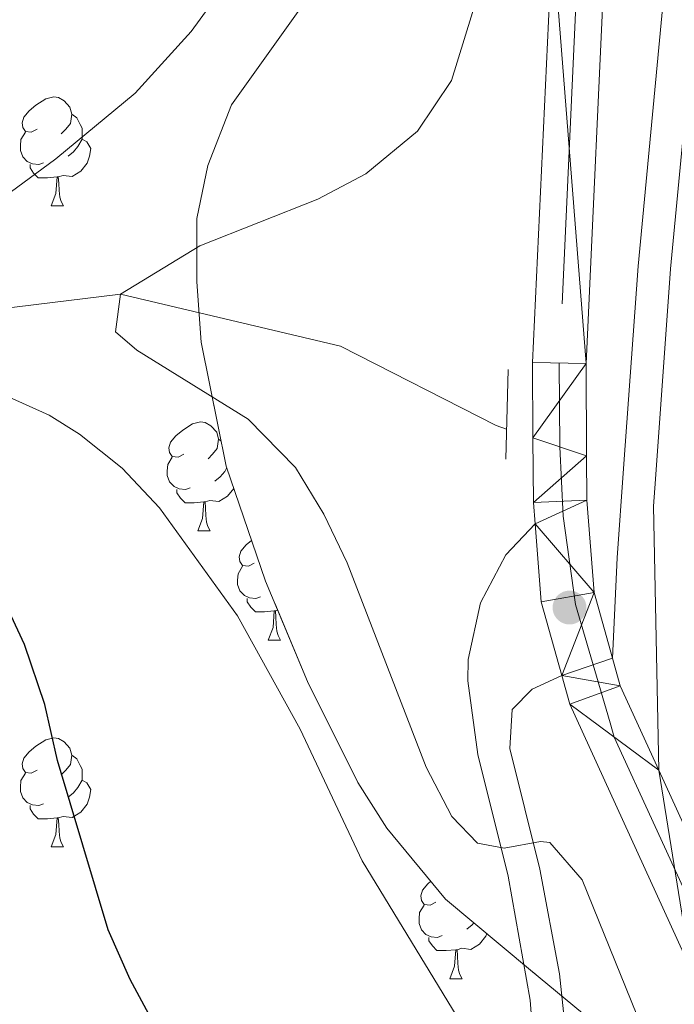
# Model space of a CAD drawing. Extents: x 599299 to 603798, y 765981 to 769017.
# Drawn here: x 601369 to 601429, y 766642 to 766733 of the extents above; entities that cross this region are included whole.
import ezdxf

# ---------------------------------------------------------------- set-up
doc = ezdxf.new("R2010")
doc.units = 0
doc.header["$MEASUREMENT"] = 0
for name, pattern in [('DGN Style 2', [42.42913000000001, 25.45747800000001, -16.971652]), ('DGN Style 3', [59.40078200000001, 42.42913000000001, -16.971652]), ('DGN Style 4', [67.92903713, 33.943304, -16.971652, 0.04242913000000001, -16.971652])]:
    doc.linetypes.add(name, pattern=pattern)
for name, color, linetype in [('Nivel 11', 7, 'Continuous'), ('Nivel 21', 7, 'Continuous'), ('Nivel 23', 7, 'Continuous'), ('Nivel 35', 7, 'Continuous'), ('Nivel 36', 7, 'Continuous'), ('Nivel 4', 7, 'Continuous'), ('Nivel 49', 7, 'Continuous'), ('Nivel 5', 7, 'Continuous'), ('Nivel 54', 7, 'Continuous'), ('Nivel 57', 7, 'Continuous'), ('Nivel 61', 7, 'Continuous'), ('Nivel 63', 7, 'Continuous'), ('Nivel 7', 7, 'Continuous')]:
    doc.layers.add(name, color=color, linetype=linetype)
doc.linetypes.add('5zonar', pattern='A,-5,[1,dgnlstyle.shx,S=0.08,R=0,X=0,Y=0],-5', length=10)

# ---------------------------------------------------------------- blocks, each defined once
blk = doc.blocks.new('5PATER')
at = {"layer": 'Nivel 7', "linetype": 'Continuous', "lineweight": 0}
h = blk.add_hatch(color=19, dxfattribs=at)
edge = h.paths.add_edge_path()
edge.add_ellipse((1.001171767711639e-08, 1.001171767711639e-08), major_axis=(-1.095731442086184, -1.110710699602049), ratio=0.9994222409660317, start_angle=0, end_angle=360)

msp = doc.modelspace()

# ---------------------------------------------------------------- linework, layer by layer
at = {"layer": 'Nivel 11', "color": 142, "linetype": 'DGN Style 3', "lineweight": 13}
msp.add_polyline3d([(600818.7180000001, 766499.5360000001, 768.429), (600849.105, 766513.889, 765), (600880.433, 766531.1710000001, 760), (600931.6910000001, 766561.0800000001, 755), (600985.5390000001, 766585.2010000001, 750), (601020.8700000001, 766599.585, 745), (601057.7209999999, 766607.6540000001, 740), (601103.203, 766623.8459999999, 735), (601147.881, 766637.8130000001, 730), (601182.6359999999, 766649.314, 725), (601219.3489999999, 766660.902, 720), (601239.8060000001, 766666.919, 715), (601267.047, 766675.1810000001, 710), (601293.53, 766685.6130000001, 705), (601332.4110000001, 766700.1840000001, 700), (601352.523, 766704.4110000001, 695), (601378.3589999999, 766707.534, 690), (601398.5860000001, 766702.7420000001, 687.32), (601412.9199999999, 766695.449, 686.689), (601413.888, 766695.1229999999, 686.625)], dxfattribs=at)
at = {"layer": 'Nivel 21', "color": 1, "linetype": 'DGN Style 2', "lineweight": 0, "extrusion": (-0.0002197976061922256, -0.00944671794947003, 0.9999553546078923), "elevation": -6687.650454038911, "flags": 128}
msp.add_lwpolyline([(601414.1525611524, 766671.6424883539), (601413.960544012, 766663.390120123)], dxfattribs=at)
at = {"layer": 'Nivel 21', "color": 19, "linetype": 'Continuous', "lineweight": 0, "extrusion": (0.001046661298182535, 0.01475378496590636, 0.9998906091814779), "elevation": 12627.90072478409, "flags": 128}
msp.add_lwpolyline([(601426.3714298101, 766585.1401012933), (601426.5484684436, 766587.6353728862)], dxfattribs=at)
at = {"layer": 'Nivel 21', "color": 19, "linetype": 'Continuous', "lineweight": 0, "extrusion": (-0.0006639164142014197, 0.0342863387350997, 0.9994118301236669), "elevation": 26574.15831300937, "flags": 128}
msp.add_lwpolyline([(-616157.9652743535, -754432.9639477499), (-616157.9652743535, -754408.6731105265)], dxfattribs=at)
at = {"layer": 'Nivel 21', "color": 19, "linetype": 'Continuous', "lineweight": 13, "elevation": 687.718, "flags": 128}
msp.add_lwpolyline([(601416.5109999999, 766686.392), (601417.078, 766679.229), (601418.9720000001, 766672.4269999999)], dxfattribs=at)
at = {"layer": 'Nivel 21', "color": 19, "linetype": 'Continuous', "lineweight": 13, "extrusion": (-0.03625911580845911, -0.01011649363716676, 0.9992912153507995), "elevation": -28875.91184090431, "flags": 128}
msp.add_lwpolyline([(-576842.3373252815, 784805.0894603739), (-576839.7065449788, 784805.0894603739), (-576831.291267588, 784806.4176950799)], dxfattribs=at)
at = {"layer": 'Nivel 21', "color": 19, "linetype": 'Continuous', "lineweight": 0}
for points in [[(601427.5970000001, 766690.507, 686.898), (601428.977, 766709.871, 686.614), (601431.4010000001, 766735.311, 686.062), (601431.9199999999, 766750.736, 685.668), (601431.879, 766756.7650000001, 685.668), (601431.584, 766763.3319999999, 685.59), (601430.4990000001, 766772.538, 685.511), (601427.449, 766783.263, 685.3530000000001), (601409.452, 766817.936, 685.196), (601397.753, 766852.5079999999, 685.196), (601396.2919999999, 766858.192, 685.196), (601389.193, 766897.8300000001, 685.525), (601387.7930000001, 766905.648, 685.59), (601387.8659999999, 766911.6410000001, 685.59), (601389.193, 766918.9880000001, 685.668), (601397.6240000001, 766940.1699999999, 686.141), (601411.9310000001, 766967.4299999999, 687.166), (601418.842, 766974.3189999999, 687.481), (601439.077, 766987.3530000001, 687.718), (601521.581, 767042.946, 691.264), (601577.6070000001, 767078.821, 693.5500000000001), (601585.656, 767083.068, 694.27)], [(601419.483, 766638, 693.1610000000001), (601418.744, 766644.98, 692.095), (601416.952, 766654.615, 690.082), (601414.1840000001, 766665.7380000001, 688.3480000000001), (601414.406, 766669.31, 688.032), (601416.2409999999, 766671.1699999999, 687.796), (601418.9720000001, 766672.4269999999, 687.718)]]:
    msp.add_polyline3d(points, dxfattribs=at)
at = {"layer": 'Nivel 21', "color": 19, "linetype": 'DGN Style 3', "lineweight": 0}
for points in [[(601423.6429999999, 766674.023, 687.718), (601424.074, 766683.2609999999, 687.008), (601424.6599999999, 766691.496, 686.8870000000001), (601425.9880000001, 766710.1200000001, 686.614), (601428.406, 766735.504, 686.062), (601428.9199999999, 766750.777, 685.668), (601428.8800000001, 766756.6880000001, 685.668), (601428.592, 766763.0889999999, 685.59), (601427.548, 766771.949, 685.511), (601424.6470000001, 766782.1510000001, 685.3530000000001), (601406.6840000001, 766816.7579999999, 685.196), (601394.8759999999, 766851.6529999999, 685.196), (601393.3589999999, 766857.554, 685.196), (601385.6259999999, 766900.729, 685.551), (601384.79, 766905.3999999999, 685.59), (601384.8700000001, 766911.9280000001, 685.59), (601386.2949999999, 766919.818, 685.668), (601394.895, 766941.426, 686.141), (601409.4880000001, 766969.2309999999, 687.166), (601416.95, 766976.669, 687.481), (601437.4269999999, 766989.8589999999, 687.718), (601519.9340000001, 767045.4539999999, 691.264), (601576.0959999999, 767081.416, 693.5500000000001)], [(601416.5109999999, 766686.392, 687.718), (601413.8200000001, 766683.541, 687.796), (601411.4820000001, 766679.129, 687.72), (601410.3430000001, 766673.9040000001, 687.7470000000001), (601410.3260000001, 766671.942, 687.796), (601411.233, 766665.175, 688.3480000000001), (601414.017, 766653.9880000001, 690.082), (601416.0630000001, 766642.5490000001, 692.446), (601416.602, 766635.656, 693.471)]]:
    msp.add_polyline3d(points, dxfattribs=at)
at = {"layer": 'Nivel 21', "color": 19, "linetype": 'Continuous', "lineweight": 13}
for points in [[(601368.1499999999, 766863.469, 696.1510000000001), (601373.0109999999, 766854.7579999999, 695.836), (601375.0160000001, 766849.5989999999, 695.836), (601381.0149999999, 766836.3389999999, 695.205), (601390.2479999999, 766818.298, 694.102), (601392.9880000001, 766813.6359999999, 693.629), (601396.3400000001, 766809.595, 693.629), (601404.162, 766799.9180000001, 692.919), (601412.747, 766786.676, 692.131), (601417.8740000001, 766775.0109999999, 691.1850000000001), (601420.6510000001, 766764.808, 690.397), (601422.317, 766754.9680000001, 689.767), (601423.0290000001, 766740.565, 688.742), (601421.1969999999, 766701.146, 687.875)], [(601368.5419999999, 766852.655, 695.836), (601370.4709999999, 766847.689, 695.836), (601376.574, 766834.199, 695.205), (601385.9269999999, 766815.925, 694.102), (601388.9410000001, 766810.7960000001, 693.629), (601392.527, 766806.473, 693.629), (601400.1680000001, 766797.021, 692.919), (601408.396, 766784.3289999999, 692.131), (601413.216, 766773.3630000001, 691.1850000000001), (601415.8330000001, 766763.747, 690.397), (601417.4099999999, 766754.433, 689.767), (601418.0959999999, 766740.557, 688.742), (601416.2690000001, 766701.243, 687.875), (601416.315, 766694.3049999999, 687.79), (601416.355, 766688.3740000001, 687.718), (601416.5109999999, 766686.392, 687.718)], [(601421.1969999999, 766701.146, 687.875), (601421.253, 766692.6429999999, 687.768), (601421.281, 766688.5860000001, 687.718), (601421.953, 766680.0930000001, 687.718), (601423.6429999999, 766674.023, 687.718)], [(601418.9720000001, 766672.4269999999, 687.718), (601419.7069999999, 766669.7930000001, 687.718), (601430.8489999999, 766645.412, 687.875), (601454.9650000001, 766590.3589999999, 686.772), (601458.618, 766577.889, 686.378), (601460.966, 766567.821, 686.22), (601469.4820000001, 766520.155, 684.487), (601471.033, 766505.2779999999, 684.171), (601472.659, 766482.44, 683.777), (601476.433, 766436.0490000001, 683.698), (601477.922, 766427.2220000001, 683.777), (601480.432, 766418.212, 684.014), (601483.311, 766410.0120000001, 684.171), (601484.54, 766407.23, 684.245)], [(601427.8899999999, 766663.74, 687.768), (601435.3470000001, 766647.425, 687.875), (601459.605, 766592.048, 686.772), (601463.3859999999, 766579.1429999999, 686.378), (601465.794, 766568.815, 686.22), (601474.3640000001, 766520.845, 684.487), (601475.942, 766505.709, 684.171), (601477.5719999999, 766482.815, 683.777), (601481.327, 766436.6599999999, 683.698), (601482.7380000001, 766428.2960000001, 683.777), (601485.135, 766419.6910000001, 684.014), (601487.896, 766411.8289999999, 684.171), (601489.895, 766407.3090000001, 684.297)]]:
    msp.add_polyline3d(points, dxfattribs=at)
at = {"layer": 'Nivel 23', "color": 19, "linetype": 'DGN Style 4', "lineweight": 0}
msp.add_polyline3d([(601366.1429999999, 766862.0090000001, 696.1510000000001), (601370.7760000001, 766853.706, 695.836), (601372.743, 766848.6440000001, 695.836), (601378.794, 766835.2690000001, 695.205), (601388.087, 766817.111, 694.102), (601390.9639999999, 766812.216, 693.629), (601394.433, 766808.034, 693.629), (601402.165, 766798.469, 692.919), (601410.571, 766785.5020000001, 692.131), (601415.5449999999, 766774.1869999999, 691.1850000000001), (601418.2420000001, 766764.277, 690.397), (601419.8630000001, 766754.7, 689.767), (601420.5619999999, 766740.561, 688.742), (601418.733, 766701.1939999999, 687.875), (601418.784, 766693.4739999999, 687.779), (601419.102, 766687.092, 687.718), (601420.22, 766678.9809999999, 687.712), (601423.4310000001, 766668.0830000001, 687.735), (601423.798, 766666.7660000001, 687.743), (601433.098, 766646.4180000001, 687.875), (601457.2849999999, 766591.203, 686.772)], dxfattribs=at)
at = {"layer": 'Nivel 35', "color": 92, "linetype": '5zonar', "lineweight": 0, "ltscale": 0.5}
msp.add_polyline3d([(601362.0109999999, 766842.7139999999, 708.076), (601379.959, 766813.4950000001, 707.5550000000001), (601390.054, 766796.281, 706.844), (601395.5700000001, 766785.213, 706.648), (601401.0090000001, 766771.2309999999, 706.648), (601404.1910000001, 766758.959, 706.648), (601404.6499999999, 766753.132, 706.648), (601404.317, 766747.5889999999, 706.412), (601402.467, 766742.9480000001, 706.421), (601399.1950000001, 766738.361, 706.1800000000001), (601395.3060000001, 766734.406, 706.1750000000001), (601388.5819999999, 766724.9480000001, 706.1750000000001), (601386.402, 766719.392, 705.939), (601385.3759999999, 766714.4909999999, 705.939), (601385.365, 766708.672, 705.939), (601385.7720000001, 766703.1329999999, 705.939), (601388.064, 766691.696, 705.939), (601391.702, 766681.1100000001, 705.849), (601395.5560000001, 766671.905, 705.4060000000001), (601400.183, 766662.591, 705.215), (601402.8759999999, 766658.3829999999, 705.253), (601408.2620000001, 766651.8670000001, 705.046), (601416.0800000001, 766645.3330000001, 704.284), (601428.838, 766634.783, 704.059)], dxfattribs=at)
at = {"layer": 'Nivel 36', "color": 92, "linetype": 'Continuous', "lineweight": 0, "flags": 128}
for points in [[(601370.6769999999, 766722.712), (601370.1470000001, 766722.4469999999), (601369.6170000001, 766722.5020000001), (601369.352, 766722.872), (601369.297, 766723.297), (601369.4569999999, 766723.817), (601369.9369999999, 766724.412), (601370.5719999999, 766724.942), (601371.4720000001, 766725.527), (601372.217, 766725.6869999999), (601372.642, 766725.632), (601373.172, 766725.317), (601373.702, 766724.7320000001), (601373.862, 766724.092), (601373.7520000001, 766723.2420000001), (601373.327, 766722.712), (601372.9070000001, 766722.287)], [(601373.862, 766724.092), (601374.337, 766723.777), (601374.652, 766723.1370000001), (601374.8119999999, 766722.817), (601374.8119999999, 766722.237), (601374.8119999999, 766721.8119999999), (601374.442, 766721.122), (601374.0220000001, 766720.642), (601373.5419999999, 766720.2220000001)], [(601371.2620000001, 766719.632), (601370.837, 766719.4720000001), (601370.2520000001, 766719.5320000001), (601369.777, 766719.7420000001), (601369.352, 766720.1670000001), (601369.1370000001, 766720.7520000001), (601369.1370000001, 766721.172), (601369.192, 766721.757), (601369.6170000001, 766722.4469999999)], [(601374.8119999999, 766721.8119999999), (601375.267, 766721.5619999999), (601375.612, 766720.9469999999), (601375.5020000001, 766720.2220000001), (601375.2919999999, 766719.5819999999), (601374.7069999999, 766718.842), (601373.912, 766718.362), (601373.0619999999, 766718.467), (601372.632, 766718.337)], [(601372.5220000001, 766718.337), (601371.632, 766718.2520000001), (601370.787, 766718.2520000001), (601370.362, 766718.682), (601370.0419999999, 766719.1570000001), (601370.0419999999, 766719.4720000001)], [(601371.977, 766715.652), (601372.412, 766716.8119999999), (601372.5220000001, 766718.337), (601372.632, 766718.337), (601372.6669999999, 766717.7520000001), (601372.702, 766717.067), (601372.7720000001, 766716.452), (601372.8870000001, 766716.0519999999), (601373.102, 766715.652)], [(601371.977, 766715.652), (601373.102, 766715.652)], [(601384.1799999999, 766692.8030000001), (601383.6499999999, 766692.538), (601383.1200000001, 766692.5930000001), (601382.855, 766692.963), (601382.8, 766693.388), (601382.96, 766693.908), (601383.44, 766694.503), (601384.075, 766695.033), (601384.9750000001, 766695.618), (601385.72, 766695.7779999999), (601386.145, 766695.723), (601386.675, 766695.408), (601387.2050000001, 766694.8230000001), (601387.365, 766694.183), (601387.2550000001, 766693.3330000001), (601386.8300000001, 766692.8030000001), (601386.4099999999, 766692.378)], [(601387.365, 766694.183), (601387.5959999999, 766694.03)], [(601384.7649999999, 766689.723), (601384.3400000001, 766689.5630000001), (601383.7550000001, 766689.6229999999), (601383.28, 766689.8330000001), (601382.855, 766690.2579999999), (601382.6399999999, 766690.8430000001), (601382.6399999999, 766691.263), (601382.6950000001, 766691.848), (601383.1200000001, 766692.538)], [(601388.119, 766691.537), (601387.9450000001, 766691.213), (601387.5249999999, 766690.733), (601387.0449999999, 766690.3130000001)], [(601388.77, 766689.6410000001), (601388.21, 766688.933), (601387.415, 766688.453), (601386.565, 766688.558), (601386.135, 766688.4280000001)], [(601386.0249999999, 766688.4280000001), (601385.135, 766688.3430000001), (601384.29, 766688.3430000001), (601383.865, 766688.773), (601383.5449999999, 766689.2479999999), (601383.5449999999, 766689.5630000001)], [(601385.48, 766685.743), (601385.915, 766686.9029999999), (601386.0249999999, 766688.4280000001), (601386.135, 766688.4280000001), (601386.1699999999, 766687.8430000001), (601386.2050000001, 766687.158), (601386.2749999999, 766686.5430000001), (601386.3899999999, 766686.1429999999), (601386.605, 766685.743)], [(601385.48, 766685.743), (601386.605, 766685.743)], [(601390.655, 766682.7679999999), (601390.125, 766682.503), (601389.595, 766682.558), (601389.3300000001, 766682.9280000001), (601389.2749999999, 766683.3530000001), (601389.435, 766683.8729999999), (601389.915, 766684.4680000001), (601390.4070000001, 766684.879)], [(601391.24, 766679.6880000001), (601390.815, 766679.5279999999), (601390.23, 766679.588), (601389.7550000001, 766679.798), (601389.3300000001, 766680.223), (601389.115, 766680.808), (601389.115, 766681.2280000001), (601389.1699999999, 766681.8130000001), (601389.595, 766682.503)], [(601392.5, 766678.3929999999), (601391.6100000001, 766678.308), (601390.7649999999, 766678.308), (601390.3400000001, 766678.7380000001), (601390.02, 766679.213), (601390.02, 766679.5279999999)], [(601391.9550000001, 766675.7080000001), (601392.3899999999, 766676.868), (601392.5, 766678.3929999999), (601392.6100000001, 766678.3929999999), (601392.645, 766677.808), (601392.6799999999, 766677.1229999999), (601392.75, 766676.5079999999), (601392.865, 766676.108), (601393.0800000001, 766675.7080000001)], [(601392.814, 766678.4550000001), (601392.6100000001, 766678.3929999999)], [(601391.9550000001, 766675.7080000001), (601393.0800000001, 766675.7080000001)], [(601370.6769999999, 766663.72), (601370.1470000001, 766663.4550000001), (601369.6170000001, 766663.51), (601369.352, 766663.8800000001), (601369.297, 766664.3049999999), (601369.4569999999, 766664.825), (601369.9369999999, 766665.4199999999), (601370.5719999999, 766665.95), (601371.4720000001, 766666.5349999999), (601372.217, 766666.6950000001), (601372.642, 766666.6400000001), (601373.172, 766666.325), (601373.702, 766665.74), (601373.862, 766665.1000000001), (601373.7520000001, 766664.25), (601373.327, 766663.72), (601372.9070000001, 766663.2949999999)], [(601373.862, 766665.1000000001), (601374.337, 766664.7849999999), (601374.652, 766664.145), (601374.8119999999, 766663.825), (601374.8119999999, 766663.2450000001), (601374.8119999999, 766662.8200000001), (601374.442, 766662.1300000001), (601374.0220000001, 766661.6499999999), (601373.5419999999, 766661.23)], [(601371.2620000001, 766660.6400000001), (601370.837, 766660.48), (601370.2520000001, 766660.54), (601369.777, 766660.75), (601369.352, 766661.175), (601369.1370000001, 766661.76), (601369.1370000001, 766662.1799999999), (601369.192, 766662.7650000001), (601369.6170000001, 766663.4550000001)], [(601374.8119999999, 766662.8200000001), (601375.267, 766662.5700000001), (601375.612, 766661.9550000001), (601375.5020000001, 766661.23), (601375.2919999999, 766660.5900000001), (601374.7069999999, 766659.8500000001), (601373.912, 766659.3700000001), (601373.0619999999, 766659.4750000001), (601372.632, 766659.345)], [(601372.5220000001, 766659.345), (601371.632, 766659.26), (601370.787, 766659.26), (601370.362, 766659.69), (601370.0419999999, 766660.165), (601370.0419999999, 766660.48)], [(601371.977, 766656.6599999999), (601372.412, 766657.8200000001), (601372.5220000001, 766659.345), (601372.632, 766659.345), (601372.6669999999, 766658.76), (601372.702, 766658.075), (601372.7720000001, 766657.46), (601372.8870000001, 766657.06), (601373.102, 766656.6599999999)], [(601371.977, 766656.6599999999), (601373.102, 766656.6599999999)], [(601407.368, 766651.5800000001), (601406.838, 766651.315), (601406.308, 766651.3700000001), (601406.0430000001, 766651.74), (601405.9880000001, 766652.165), (601406.148, 766652.685), (601406.628, 766653.28), (601406.9040000001, 766653.51)], [(601407.953, 766648.5), (601407.5279999999, 766648.3400000001), (601406.943, 766648.3999999999), (601406.4680000001, 766648.6100000001), (601406.0430000001, 766649.0349999999), (601405.828, 766649.6200000001), (601405.828, 766650.04), (601405.8829999999, 766650.625), (601406.308, 766651.315)], [(601410.869, 766649.6880000001), (601410.713, 766649.51), (601410.233, 766649.0900000001)], [(601409.213, 766647.2050000001), (601408.3230000001, 766647.1200000001), (601407.4780000001, 766647.1200000001), (601407.0530000001, 766647.55), (601406.733, 766648.0249999999), (601406.733, 766648.3400000001)], [(601412.0619999999, 766648.6910000001), (601411.983, 766648.45), (601411.398, 766647.71), (601410.6030000001, 766647.23), (601409.753, 766647.335), (601409.3230000001, 766647.2050000001)], [(601408.6680000001, 766644.52), (601409.1030000001, 766645.6799999999), (601409.213, 766647.2050000001), (601409.3230000001, 766647.2050000001), (601409.358, 766646.6200000001), (601409.3929999999, 766645.935), (601409.463, 766645.3200000001), (601409.578, 766644.9199999999), (601409.7930000001, 766644.52)], [(601408.6680000001, 766644.52), (601409.7930000001, 766644.52)]]:
    msp.add_lwpolyline(points, dxfattribs=at)
at = {"layer": 'Nivel 4', "color": 25, "linetype": 'Continuous', "lineweight": 30, "elevation": 700, "flags": 128}
msp.add_lwpolyline([(601467.854, 766406.9809999999), (601461.0090000001, 766417.189), (601458.997, 766421.7660000001), (601456.142, 766433.3200000001), (601453.104, 766448.0009999999), (601446.398, 766494.037), (601443.6540000001, 766510.1529999999), (601440.3260000001, 766519.75), (601424.075, 766558.328), (601417.1669999999, 766577.5260000001), (601408.8300000001, 766597.25), (601405.842, 766602.033), (601396.932, 766608.6229999999), (601393.6939999999, 766612.439), (601388.2380000001, 766625.212), (601386.0689999999, 766631.087), (601383.9909999999, 766635.6340000001), (601379.2380000001, 766644.479), (601377.23, 766649.0449999999), (601372.5460000001, 766664.6159999999), (601371.4040000001, 766669.78), (601369.52, 766675.3090000001), (601367.271, 766680.0970000001), (601364.372, 766684.078)], dxfattribs=at)
at = {"layer": 'Nivel 49', "color": 19, "linetype": 'Continuous', "lineweight": 0, "extrusion": (0.1706347197020527, -0.08585377419765894, 0.9815869405652357), "elevation": 37524.97011677994, "flags": 128}
msp.add_lwpolyline([(954958.0609308081, -189120.5004524995), (954392.1188785352, -188015.8594866766), (954717.6749119433, -187842.8372505085)], dxfattribs=at)
at = {"layer": 'Nivel 5', "color": 25, "linetype": 'Continuous', "lineweight": 0, "flags": 128}
for points, elevation in [([(601360.3600000001, 766711.1130000001), (601372.409, 766719.994), (601379.717, 766726.0190000001), (601384.852, 766731.7180000001), (601387.834, 766735.831), (601390.358, 766740.156), (601391.669, 766743.585), (601395.503, 766759.6200000001), (601395.5830000001, 766775.0290000001), (601394.8470000001, 766784.121), (601393.335, 766789.283), (601383.592, 766810.03), (601378.071, 766825.3859999999), (601377.936, 766827.233), (601378.79, 766828.47), (601382.1030000001, 766830.216), (601383.5719999999, 766831.4569999999), (601384.297, 766833.5549999999), (601381.7409999999, 766843.185), (601376.993, 766857.8900000001), (601374.983, 766862.4610000001), (601372.504, 766866.7949999999), (601368.771, 766872.1200000001)], 695), ([(601433.98, 766621.21), (601420.834, 766653.6329999999), (601417.855, 766657.0619999999), (601416.9920000001, 766657.179), (601413.672, 766656.541), (601411.206, 766657.017), (601408.8500000001, 766659.4650000001), (601406.48, 766664.0050000001), (601399.212, 766682.798), (601397.0689999999, 766687.3030000001), (601394.4709999999, 766691.5860000001), (601390.0900000001, 766696.044), (601379.871, 766702.372), (601377.889, 766704.0830000001), (601378.3589999999, 766707.534), (601385.6510000001, 766711.9880000001), (601396.5260000001, 766716.2749999999), (601400.9299999999, 766718.621), (601405.692, 766722.54), (601408.818, 766727.186), (601411.9029999999, 766737.2609999999)], 690), ([(601410.0930000001, 766639.774), (601400.595, 766655.3729999999), (601394.8840000001, 766667.503), (601389.1140000001, 766677.939), (601381.942, 766687.8589999999), (601378.4990000001, 766691.533), (601374.595, 766694.656), (601371.787, 766696.4110000001), (601366.8459999999, 766698.595)], 695)]:
    msp.add_lwpolyline(points, dxfattribs=dict(at, elevation=elevation))
at = {"layer": 'Nivel 57', "color": 92, "linetype": 'DGN Style 3', "lineweight": 0, "flags": 128}
msp.add_lwpolyline([(601151.1340000001, 767039.6950000001), (601153.5689999999, 767044.737), (601156.6359999999, 767049.2479999999), (601159.3319999999, 767051.281), (601164.2450000001, 767052.9610000001), (601168.415, 767055.6070000001), (601171.587, 767061.604), (601170.9299999999, 767066.337), (601151.5730000001, 767088.375), (601135.902, 767105.9240000001), (601128.881, 767114.2220000001), (601123.2930000001, 767122.638), (601118.7690000001, 767131.7010000001), (601115.4299999999, 767141.237), (601114.2450000001, 767146.128), (601111.088, 767163.1950000001), (601107.45, 767187.892), (601105.3300000001, 767204.7650000001), (601102.8729999999, 767229.6200000001), (601101.433, 767239.51), (601100.652, 767242.605), (601097.2849999999, 767252.0430000001), (601090.9739999999, 767278.966), (601088.142, 767293.729), (601086.96, 767301.632), (601085.8090000001, 767316.6159999999), (601085.8189999999, 767330.068), (601086.3200000001, 767335.081), (601087.4040000001, 767340.003), (601089.28, 767344.7180000001), (601099.1340000001, 767362.8859999999), (601100.94, 767369.179), (601104.9469999999, 767377.702), (601106.298, 767383.048), (601107.7779999999, 767393.044), (601108.0549999999, 767398.1200000001), (601107.709, 767408.284), (601107.0959999999, 767413.317), (601105.014, 767423.1429999999), (601090.872, 767470.19), (601078.736, 767518.6340000001), (601075.868, 767528.2390000001), (601072.4010000001, 767537.406), (601065.6669999999, 767550.797), (601052.1000000001, 767573.1400000001), (601041.3840000001, 767590.02), (601032.784, 767602.1939999999), (601020.223, 767617.244), (600993.8019999999, 767647.021), (600973.642, 767668.848), (600965.71, 767678.085), (600963.2919999999, 767682.4240000001), (600961.594, 767687.1529999999), (600960.405, 767692.1240000001), (600957.5860000001, 767710.649), (600956.733, 767725.622), (600956.209, 767760.6840000001), (600954.6640000001, 767775.5689999999), (600951.9580000001, 767788.5020000001), (600947.8800000001, 767802.9739999999), (600944.381, 767812.355), (600942.337, 767816.935), (600937.567, 767825.8230000001), (600931.4650000001, 767835.2890000001), (600914.524, 767859.5560000001), (600910.913, 767865.1670000001), (600903.2309999999, 767878.0549999999), (600900.419, 767882.115), (600894.2390000001, 767889.9180000001), (600884.0079999999, 767900.815), (600867.2039999999, 767916.2409999999), (600859.091, 767921.8559999999), (600846.1669999999, 767929.2720000001), (600837.7339999999, 767934.6780000001), (600833.7490000001, 767937.811), (600828.514, 767942.567), (600821.8189999999, 767949.983), (600818.94, 767954.057), (600816.44, 767958.4380000001), (600814.3700000001, 767963.173), (600812.0719999999, 767970.372), (600810.9199999999, 767975.308), (600809.527, 767985.1980000001), (600809.233, 767990.1529999999), (600809.3219999999, 768000.0830000001), (600810.5660000001, 768023.175), (600812.027, 768043.102), (600813.524, 768058.024), (600815.672, 768074.139), (600817.8570000001, 768088.9450000001), (600820.851, 768108.5730000001), (600824.2779999999, 768128.078), (600827.3559999999, 768142.6329999999), (600831.8640000001, 768160.301), (600847.946, 768218.378), (600850.4140000001, 768228.0519999999), (600850.899, 768232.125), (600849.9680000001, 768237.0150000001), (600847.1200000001, 768241.8219999999), (600844.7069999999, 768244.3670000001), (600840.6529999999, 768247.398), (600812.2520000001, 768263.682), (600805.412, 768268.4510000001), (600801.8319999999, 768271.8729999999), (600798.6300000001, 768275.6740000001), (600795.6910000001, 768279.767), (600790.0630000001, 768288.754), (600785.423, 768297.6499999999), (600783.5050000001, 768302.23), (600780.649, 768311.8189999999), (600779.2849999999, 768319.523), (600778.476, 768329.4780000001), (600779.379, 768354.665), (600780.2150000001, 768362.767), (600781.074, 768367.686), (600783.4299999999, 768377.4410000001), (600791.024, 768401.669), (600799.149, 768425.379), (600809.889, 768453.29), (600819.9199999999, 768476.0430000001), (600826.638, 768489.706), (600838.2550000001, 768511.753), (600845.9709999999, 768525.788), (600847.7050000001, 768529.8640000001), (600849.0390000001, 768534.706), (600850.463, 768542.973), (600850.256, 768547.9820000001), (600849.9890000001, 768549.773), (600847.5079999999, 768553.875), (600845.5390000001, 768554.922), (600840.605, 768554.814), (600827.3389999999, 768549.8), (600816.504, 768545.9539999999), (600806.94, 768543.2609999999), (600796.507, 768541.3119999999), (600762.158, 768534.969), (600751.5930000001, 768533.041), (600748.074, 768532.1229999999), (600743.5190000001, 768530.2220000001), (600739.1640000001, 768527.76), (600726.331, 768518.9310000001), (600722.399, 768515.8530000001), (600711.6710000001, 768499.527), (600705.892, 768470.703), (600703.567, 768465.6980000001), (600696.8940000001, 768456.632), (600695.0730000001, 768454.8230000001), (600693.3360000001, 768453.0970000001), (600688.0449999999, 768450.1429999999), (600683.318, 768448.547), (600671.2790000001, 768448.395), (600665.156, 768448.325), (600660.781, 768449.175), (600656.865, 768451.007), (600652.7890000001, 768453.0760000001), (600646.112, 768456.432), (600630.835, 768459.679), (600624.213, 768461.068), (600614.547, 768462.432), (600604.7380000001, 768463.5260000001), (600592.8459999999, 768464.73), (600587.861, 768464.8289999999), (600577.885, 768464.2690000001), (600567.935, 768462.913), (600547.0519999999, 768458.6200000001), (600542.7320000001, 768457.794), (600528.128, 768455.652), (600523.2620000001, 768454.878), (600519.7280000001, 768454.1370000001), (600514.936, 768452.5619999999), (600510.6939999999, 768450.3319999999), (600506.706, 768447.3640000001), (600499.6089999999, 768440.327), (600495.264, 768434.128), (600489.1780000001, 768429.628), (600484.02, 768426.598), (600479.121, 768425.129), (600474.033, 768424.8800000001), (600469.077, 768425.6880000001), (600464.1410000001, 768427.3459999999), (600442.0419999999, 768436.594), (600428.5560000001, 768443.1140000001), (600421.368, 768447.9380000001), (600418.1030000001, 768449.645), (600390.909, 768462.345), (600381.277, 768467.774), (600369.0349999999, 768474.361), (600364.9140000001, 768477.1699999999), (600360.494, 768480.808), (600357.148, 768484.5179999999), (600351.3400000001, 768493.368), (600349.227, 768497.8940000001), (600347.5320000001, 768503.0730000001), (600344.9809999999, 768515.5519999999), (600340.666, 768540.165), (600334.932, 768578.8559999999), (600327.3600000001, 768613.051), (600325.506, 768622.8559999999), (600323.611, 768638.625), (600323.0419999999, 768644.7609999999), (600314.1499999999, 768703.851), (600191.2, 768702.02), (600201.9180000001, 767972.0830000001), (600209.774, 767963.0009999999), (600222.125, 767950.7150000001), (600225.6570000001, 767946.7339999999), (600228.462, 767942.595), (600233.0360000001, 767934.371), (600234.922, 767929.8019999999), (600236.8559999999, 767922.973), (600237.26, 767915.771), (600236.872, 767910.7990000001), (600235.9310000001, 767905.828), (600234.9580000001, 767902.872), (600231.9650000001, 767898.7749999999), (600231.033, 767898.061), (600226.469, 767896.125), (600211.0279999999, 767892.9809999999), (600205.9639999999, 767891.3740000001), (600203.122, 767890.0689999999), (600203.7960000001, 767844.196), (600204.433, 767843.727), (600206.1799999999, 767839.1030000001), (600205.351, 767836.574), (600203.935, 767834.7010000001), (600219.244, 766792.1030000001), (600220.477, 766791.45), (600223.584, 766787.53), (600224.6840000001, 766782.1229999999), (600224.712, 766777.128), (600223.6810000001, 766771.217), (600220.503, 766759.006), (600219.7790000001, 766755.6340000001), (600225.1699999999, 766388.48), (601448.145, 766406.6880000001), (601451.297, 766406.7339999999), (601480.4720000001, 766407.169), (601474.0689999999, 766425.166), (601473.0449999999, 766428.584), (601472.104, 766433.463), (601470.5889999999, 766448.4170000001), (601469.0249999999, 766461.337), (601468.337, 766467.7350000001), (601465.315, 766502.537), (601464.219, 766517.459), (601464.182, 766523), (601463.033, 766533.7220000001), (601460.44, 766548.4809999999), (601457.017, 766563.1400000001), (601454.2450000001, 766573.6810000001), (601450.0519999999, 766588.0830000001), (601444.9439999999, 766602.1340000001), (601436.5449999999, 766620.2350000001), (601432.429, 766629.3219999999), (601428.838, 766634.783), (601416.0800000001, 766645.3330000001), (601408.2620000001, 766651.8670000001), (601402.8759999999, 766658.3829999999), (601400.183, 766662.591), (601395.5560000001, 766671.905), (601391.702, 766681.1100000001), (601388.064, 766691.696), (601385.7720000001, 766703.1329999999), (601385.365, 766708.672), (601385.3759999999, 766714.4909999999), (601386.402, 766719.392), (601388.5819999999, 766724.9480000001), (601395.3060000001, 766734.406), (601399.1950000001, 766738.361), (601402.467, 766742.9480000001), (601404.317, 766747.5889999999), (601404.6499999999, 766753.132), (601404.1910000001, 766758.959), (601401.0090000001, 766771.2309999999), (601395.5700000001, 766785.213), (601390.054, 766796.281), (601379.959, 766813.4950000001), (601362.0109999999, 766842.7139999999), (601355.967, 766850.7479999999), (601352.5819999999, 766854.3859999999), (601348.885, 766857.693), (601344.825, 766860.6100000001), (601331.8470000001, 766868.3570000001), (601309.967, 766880.328), (601297.034, 766887.331), (601283.6840000001, 766894.1340000001), (601247.709, 766911.5970000001), (601235.581, 766918.0009999999), (601222.8530000001, 766926.0090000001), (601214.9269999999, 766932.159), (601211.1840000001, 766935.531), (601204.4380000001, 766942.7180000001), (601201.3630000001, 766946.635), (601195.8600000001, 766954.8289999999), (601190.933, 766963.412), (601188.5800000001, 766967.815), (601180.2110000001, 766984.229), (601175.8500000001, 766993.2220000001), (601170.2180000001, 767006.8530000001), (601167.692, 767010.9780000001), (601164.186, 767014.801), (601156.315, 767021.8500000001), (601152.906, 767025.422), (601150.202, 767030.01), (601149.841, 767034.6200000001)], close=True, dxfattribs=at)
at = {"layer": 'Nivel 61', "color": 19, "linetype": 'Continuous', "lineweight": 0}
msp.add_3dface([(600225.1699999999, 766388.48, 920), (600191.2, 768702.02, 857.806), (603584.02, 768752.56, 840), (603619.1399999999, 766439.01, 791.793)], dxfattribs=at)
at = {"layer": 'Nivel 63', "color": 7, "linetype": 'Continuous', "lineweight": 0}
msp.add_3dface([(599343.1780000001, 765981.4610000001), (603797.6799999999, 766047.78), (603753.467, 769017.4610000001), (599298.9650000001, 768951.142)], dxfattribs=at)

# ---------------------------------------------------------------- block references
at = {"layer": 'Nivel 7', "color": 19, "linetype": 'Continuous', "lineweight": 0}
msp.add_blockref('5PATER', (601419.6769999999, 766678.6969999999, 687.71), dxfattribs=at)

# ---------------------------------------------------------------- meshes
at = {"layer": 'Nivel 54', "color": 21, "linetype": 'Continuous', "lineweight": 0}
mesh = msp.add_polyface(dxfattribs=at)
corners = [(601375.0160000001, 766849.5989999999, 695.835999999992), (601370.4709999997, 766847.689, 695.8359999999882), (601376.574, 766834.199, 695.2049999999882), (601381.0149999997, 766836.3390000002, 695.2049999999888), (601390.2479999999, 766818.2980000002, 694.1020000000054), (601385.9269999997, 766815.925, 694.1019999999874), (601392.9880000001, 766813.6359999997, 693.6289999999758), (601388.9410000001, 766810.7960000001, 693.6289999999855), (601392.527, 766806.473, 693.628999999975), (601396.3399999999, 766809.595, 693.6289999999973), (601400.1680000001, 766797.021, 692.9190000000018), (601404.162, 766799.9180000001, 692.9189999999957), (601408.3959999997, 766784.3289999999, 692.131), (601412.747, 766786.676, 692.1309999999953), (601417.8739999998, 766775.0109999999, 691.1850000000029), (601413.2159999998, 766773.3630000004, 691.1850000000021), (601420.6509999998, 766764.808, 690.3969999999883), (601415.8330000001, 766763.7470000002, 690.3969999999994), (601417.4099999997, 766754.433, 689.7669999999923), (601422.3169999998, 766754.9680000001, 689.7669999999965), (601423.0289999999, 766740.565, 688.7420000000022), (601418.0959999997, 766740.557, 688.7420000000088), (601421.1969999999, 766701.146, 687.8749999999872), (601416.2689999999, 766701.243, 687.8750000000005), (601416.3149999997, 766694.3049999997, 687.7899999999792), (601421.253, 766692.6429999999, 687.7679999999947), (601416.3549999997, 766688.3740000001, 687.717999999981), (601421.2809999997, 766688.5860000001, 687.717999999988), (601416.5109999997, 766686.392, 687.7179999999914), (601421.953, 766680.0930000001, 687.7179999999893), (601417.078, 766679.229, 687.7179999999821), (601418.9719999998, 766672.4269999999, 687.7179999999901), (601423.6429999997, 766674.023, 687.7179999999865), (601424.3500000001, 766671.4890000003, 687.7179999999988), (601419.7069999999, 766669.7930000003, 687.7179999999967), (601427.8899999999, 766663.74, 687.7680000000053), (601430.8489999999, 766645.412, 687.8749999999903), (601435.3470000001, 766647.425, 687.8749999999839), (601454.9650000001, 766590.3589999999, 686.7719999999988), (601459.605, 766592.0479999997, 686.7719999999887), (601463.3859999999, 766579.1429999999, 686.3779999999929), (601458.6179999998, 766577.889, 686.3779999999952), (601465.7939999998, 766568.815, 686.2200000000006), (601460.9659999998, 766567.8210000002, 686.2200000000074), (601469.4820000001, 766520.1549999998, 684.4869999999765), (601474.3639999998, 766520.845, 684.4869999999844), (601475.942, 766505.7090000003, 684.1709999999975), (601471.0329999998, 766505.2780000002, 684.1710000000065), (601477.5719999997, 766482.815, 683.7770000000077), (601472.6589999998, 766482.4400000002, 683.777000000008), (601481.327, 766436.6599999999, 683.6979999999903), (601476.4329999997, 766436.0490000001, 683.6979999999853), (601482.7380000001, 766428.2960000001, 683.777000000001), (601477.922, 766427.2220000003, 683.7770000000158), (601480.432, 766418.212, 684.0139999999936), (601485.135, 766419.6910000003, 684.0140000000046), (601487.896, 766411.8289999999, 684.1709999999978), (601483.311, 766410.0120000001, 684.1709999999923), (601484.54, 766407.23, 684.2449999999973), (601489.895, 766407.3090000004, 684.2970000000054)]
mesh.append_faces([[corners[k] for k in face] for face in [(56, 58, 59)]], dxfattribs={"vtx0": -1, "color": 21})
mesh.append_faces([[corners[k] for k in face] for face in [(0, 2, 3), (3, 2, 4), (4, 5, 6), (6, 8, 9), (9, 10, 11), (11, 12, 13), (13, 12, 14), (14, 15, 16), (16, 18, 19), (19, 18, 20), (20, 21, 22), (22, 24, 25), (25, 26, 27), (27, 28, 29), (29, 31, 32), (32, 31, 33), (33, 34, 35), (35, 36, 37), (37, 38, 39), (39, 38, 40), (40, 41, 42), (42, 44, 45), (45, 44, 46), (46, 47, 48), (48, 49, 50), (50, 51, 52), (52, 54, 55), (55, 54, 56)]], dxfattribs={"vtx0": -1, "vtx1": -1, "color": 21})
mesh.append_faces([[corners[k] for k in face] for face in [(0, 1, 2), (4, 2, 5), (6, 5, 7), (6, 7, 8), (9, 8, 10), (11, 10, 12), (14, 12, 15), (16, 15, 17), (16, 17, 18), (20, 18, 21), (22, 21, 23), (22, 23, 24), (25, 24, 26), (27, 26, 28), (29, 28, 30), (29, 30, 31), (33, 31, 34), (35, 34, 36), (37, 36, 38), (40, 38, 41), (42, 41, 43), (42, 43, 44), (46, 44, 47), (48, 47, 49), (50, 49, 51), (52, 51, 53), (52, 53, 54), (56, 54, 57), (56, 57, 58)]], dxfattribs={"vtx0": -1, "vtx2": -1, "color": 21})

doc.saveas('drawing.dxf')
